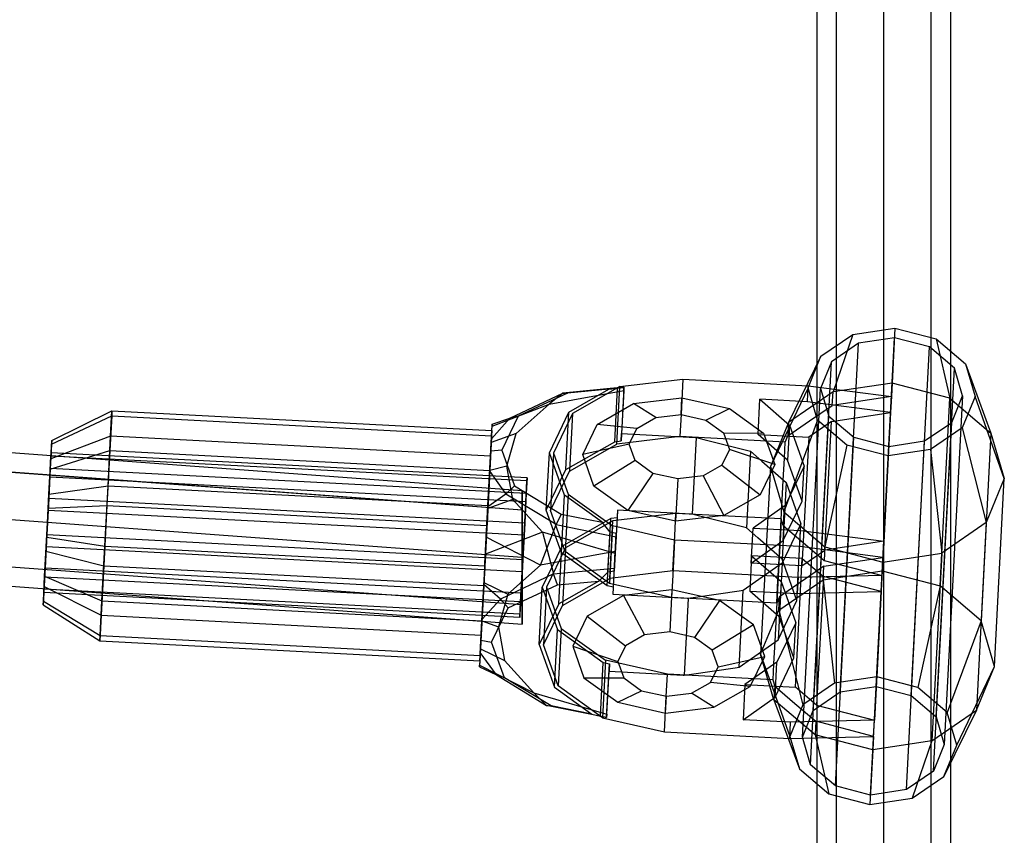
# Model space of a CAD drawing. Extents: x -3050 to 3050, y -2050 to 2050.
# Drawn here: x -408 to -291, y -382 to -284 of the extents above; entities that cross this region are included whole.
import ezdxf

# ---------------------------------------------------------------- set-up
doc = ezdxf.new("R2010")
doc.units = 0

msp = doc.modelspace()

# ---------------------------------------------------------------- linework, layer by layer
at = {"color": 3}
for p, q in [((-305, -187.484943, 599.68226), (-305, -431.260096, 887.645956)), ((-310.656854, -189.27332, 598.168312), (-310.656854, -433.048474, 886.132008)), ((-299.343146, -189.27332, 598.168312), (-299.343146, -433.048474, 886.132008)), ((-313, -193.590846, 594.513318), (-313, -437.365999, 882.477014)), ((-297, -193.590846, 594.513318), (-297, -437.365999, 882.477014)), ((-310.656854, -197.908371, 590.858325), (-310.656854, -441.683524, 878.822021)), ((-299.343146, -197.908371, 590.858325), (-299.343146, -441.683524, 878.822021)), ((-305, -199.696748, 589.344377), (-305, -443.471902, 877.308073)), ((-623.620518, -320.073323, 774.062669), (-348.230266, -340.445169, 778.359552)), ((-308.689661, -321.789174, 760.028143), (-303.6428, -321.025955, 760.889315)), ((-303.6428, -321.025955, 760.889315), (-303.987047, -327.594577, 774.951132)), ((-303.6428, -321.025955, 760.889315), (-298.703365, -322.312534, 760.028143)), ((-623.645074, -322.416468, 768.404743), (-348.230266, -342.785568, 772.70201)), ((-348.230266, -342.791063, 784.017095), (-623.595962, -322.416468, 779.720595)), ((-312.491644, -324.397686, 757.675377), (-308.689661, -321.789174, 760.028143)), ((-308.689661, -321.789174, 760.028143), (-311.052652, -328.663084, 773.745491)), ((-303.702938, -322.173447, 759.925133), (-307.992769, -322.822183, 759.193137)), ((-305.889597, -363.897382, 809.718022), (-303.702938, -322.173447, 759.925133)), ((-299.504418, -323.267039, 759.193137), (-303.702938, -322.173447, 759.925133)), ((-298.703365, -322.312534, 760.028143), (-295.194873, -325.304171, 757.675377)), ((-298.703365, -322.312534, 760.028143), (-297.071838, -329.395787, 773.745491)), ((-307.992769, -322.822183, 759.193137), (-311.224455, -325.039418, 757.193286)), ((-310.179428, -364.546118, 808.986026), (-307.992769, -322.822183, 759.193137)), ((-301.691077, -364.990974, 808.986026), (-299.504418, -323.267039, 759.193137)), ((-296.5222, -325.809931, 757.193286), (-299.504418, -323.267039, 759.193137)), ((-312.491644, -324.397686, 757.675377), (-316.375429, -332.315, 770.451619)), ((-314.030012, -328.152542, 754.461439), (-312.491644, -324.397686, 757.675377)), ((-313.411114, -366.763353, 806.986175), (-311.224455, -325.039418, 757.193286)), ((-311.224455, -325.039418, 757.193286), (-312.532068, -328.231046, 754.461439)), ((-298.708859, -367.533866, 806.986175), (-296.5222, -325.809931, 757.193286)), ((-295.555366, -329.120757, 754.461439), (-296.5222, -325.809931, 757.193286)), ((-295.194873, -325.304171, 757.675377), (-294.057422, -329.199261, 754.461439)), ((-295.194873, -325.304171, 757.675377), (-292.159949, -333.584079, 770.451619)), ((-336.554123, -328.023419, 779.048488), (-328.996796, -327.125951, 777.509031)), ((-328.996796, -327.125951, 777.509031), (-329.2173, -331.333421, 773.973699)), ((-328.996796, -327.125951, 777.509031), (-314.017353, -327.91099, 777.509031)), ((-623.655245, -328.073323, 766.061154), (-348.230266, -348.441285, 770.358579)), ((-623.585791, -328.073323, 782.064185), (-348.230266, -348.449056, 786.360526)), ((-345.015293, -330.121935, 774.295092), (-336.077905, -328.490304, 776.054804)), ((-336.057852, -328.107656, 777.783186), (-343.354818, -328.803277, 779.066183)), ((-337.845469, -328.33565, 779.500624), (-342.794767, -328.79777, 780.359298)), ((-342.64569, -331.077248, 783.062853), (-337.845469, -328.33565, 779.500624)), ((-336.554123, -328.023419, 779.048488), (-342.221681, -331.260387, 783.254364)), ((-337.845469, -328.33565, 779.500624), (-336.814014, -328.205606, 778.319153)), ((-337.150039, -334.617333, 772.931692), (-336.814014, -328.205606, 778.319153)), ((-336.914948, -334.90837, 773.263399), (-336.554123, -328.023419, 779.048488)), ((-336.814014, -328.205606, 778.319153), (-336.058709, -328.124013, 778.158356)), ((-336.058709, -328.124013, 778.158356), (-336.394306, -334.527586, 772.777747)), ((-336.077905, -328.490304, 776.054804), (-336.348028, -333.64455, 771.723942)), ((-336.077905, -328.490304, 776.054804), (-336.057852, -328.107656, 777.783186)), ((-336.057852, -328.107656, 777.783186), (-336.058709, -328.124013, 778.158356)), ((-314.030012, -328.152542, 754.461439), (-318.529144, -337.571799, 765.952105)), ((-314.718727, -369.954981, 804.254327), (-312.532068, -328.231046, 754.461439)), ((-314.118276, -329.83671, 779.807164), (-314.017353, -327.91099, 777.509031)), ((-312.892561, -332.047632, 751.247501), (-314.030012, -328.152542, 754.461439)), ((-314.017353, -327.91099, 777.509031), (-304.07115, -329.199344, 776.866243)), ((-312.532068, -328.231046, 754.461439), (-311.565234, -331.541872, 751.729591)), ((-303.987047, -327.594577, 774.951132), (-311.052652, -328.663084, 773.745491)), ((-303.987047, -327.594577, 774.951132), (-304.07115, -329.199344, 776.866243)), ((-297.071838, -329.395787, 773.745491), (-303.987047, -327.594577, 774.951132)), ((-349.696872, -331.802783, 783.03152), (-343.354818, -328.803277, 779.066183)), ((-342.794767, -328.79777, 780.359298), (-348.714403, -331.556017, 784.01116)), ((-343.354818, -328.803277, 779.066183), (-345.015293, -330.121935, 774.295092)), ((-343.354818, -328.803277, 779.066183), (-342.794767, -328.79777, 780.359298)), ((-334.90849, -330.060683, 781.370437), (-329.114539, -329.372624, 780.190186)), ((-329.219381, -331.373122, 785.689006), (-329.114539, -329.372624, 780.190186)), ((-329.114539, -329.372624, 780.190186), (-323.42425, -330.662546, 781.370437)), ((-320.020986, -333.746389, 776.271832), (-319.800482, -329.538918, 779.807164)), ((-319.800482, -329.538918, 779.807164), (-316.276525, -332.620115, 783.254364)), ((-314.118276, -329.83671, 779.807164), (-319.800482, -329.538918, 779.807164)), ((-311.052652, -328.663084, 773.745491), (-316.375429, -332.315, 770.451619)), ((-311.136754, -330.26785, 775.660602), (-311.052652, -328.663084, 773.745491)), ((-304.07115, -329.199344, 776.866243), (-311.136754, -330.26785, 775.660602)), ((-304.07115, -329.199344, 776.866243), (-304.172072, -331.125064, 779.164376)), ((-298.24927, -351.862521, 800.557046), (-297.071838, -329.395787, 773.745491)), ((-295.555366, -329.120757, 754.461439), (-297.742025, -370.844692, 804.254327)), ((-297.071838, -329.395787, 773.745491), (-292.159949, -333.584079, 770.451619)), ((-296.862979, -332.312385, 751.729591), (-295.555366, -329.120757, 754.461439)), ((-294.057422, -329.199261, 754.461439), (-295.59579, -332.954117, 751.247501)), ((-290.567517, -339.037205, 765.952105), (-294.057422, -329.199261, 754.461439)), ((-351.823194, -332.764813, 777.865054), (-345.015293, -330.121935, 774.295092)), ((-348.932899, -333.6168, 771.19453), (-345.015293, -330.121935, 774.295092)), ((-339.253618, -332.542358, 784.594942), (-334.90849, -330.060683, 781.370437)), ((-332.242312, -331.732109, 786.304789), (-334.90849, -330.060683, 781.370437)), ((-326.250535, -332.046125, 786.304789), (-323.42425, -330.662546, 781.370437)), ((-323.42425, -330.662546, 781.370437), (-319.362331, -333.584817, 784.594942)), ((-304.172072, -331.125064, 779.164376), (-314.118276, -329.83671, 779.807164)), ((-313.862728, -332.13812, 773.973699), (-311.136754, -330.26785, 775.660602)), ((-404.508203, -334.920225, 775.937682), (-397.321077, -331.532958, 774.569601)), ((-404.484591, -334.469692, 781.094365), (-397.288021, -330.902212, 781.788958)), ((-397.321077, -331.532958, 774.569601), (-397.538621, -335.683931, 768.633261)), ((-397.44831, -333.960701, 788.35691), (-397.288021, -330.902212, 781.788958)), ((-397.288021, -330.902212, 781.788958), (-397.321077, -331.532958, 774.569601)), ((-397.321077, -331.532958, 774.569601), (-351.883433, -333.914244, 774.569601)), ((-397.288021, -330.902212, 781.788958), (-351.850377, -333.283498, 781.788958)), ((-349.696872, -331.802783, 783.03152), (-351.901813, -334.264939, 786.099308)), ((-351.810988, -332.531903, 781.518973), (-349.696872, -331.802783, 783.03152)), ((-348.714403, -331.556017, 784.01116), (-350.675988, -335.644838, 788.999697)), ((-348.714403, -331.556017, 784.01116), (-349.696872, -331.802783, 783.03152)), ((-344.980168, -335.943344, 788.999697), (-342.64569, -331.077248, 783.062853)), ((-342.221681, -331.260387, 783.254364), (-344.480853, -335.969512, 788.999697)), ((-343.006515, -337.962199, 777.277764), (-342.64569, -331.077248, 783.062853)), ((-342.221681, -331.260387, 783.254364), (-342.582506, -338.145338, 777.469275)), ((-334.509335, -333.026896, 787.987139), (-332.242312, -331.732109, 786.304789)), ((-332.242312, -331.732109, 786.304789), (-329.219381, -331.373122, 785.689006)), ((-329.2173, -331.333421, 773.973699), (-329.357621, -334.010902, 771.723942)), ((-329.219381, -331.373122, 785.689006), (-326.250535, -332.046125, 786.304789)), ((-326.250535, -332.046125, 786.304789), (-324.131273, -333.570787, 787.987139)), ((-312.892561, -332.047632, 751.247501), (-316.936712, -343.024924, 761.452592)), ((-313.751893, -373.265807, 801.52248), (-311.565234, -331.541872, 751.729591)), ((-309.384069, -335.039269, 748.894735), (-312.892561, -332.047632, 751.247501)), ((-311.565234, -331.541872, 751.729591), (-308.583016, -334.084764, 749.72974)), ((-311.237677, -332.19357, 777.958735), (-304.172072, -331.125064, 779.164376)), ((-304.172072, -331.125064, 779.164376), (-304.979454, -346.530825, 797.549443)), ((-351.901813, -334.264939, 786.099308), (-351.810988, -332.531903, 781.518973)), ((-351.882139, -333.889542, 774.852329), (-351.823194, -332.764813, 777.865054)), ((-351.810988, -332.531903, 781.518973), (-351.823194, -332.764813, 777.865054)), ((-340.98565, -336.152688, 788.999697), (-339.253618, -332.542358, 784.594942)), ((-334.509335, -333.026896, 787.987139), (-339.253618, -332.542358, 784.594942)), ((-335.413004, -334.910546, 790.285272), (-334.509335, -333.026896, 787.987139)), ((-316.375429, -332.315, 770.451619), (-318.529144, -337.571799, 765.952105)), ((-316.276525, -332.620115, 783.254364), (-316.497029, -336.827585, 779.719032)), ((-316.459531, -333.919767, 772.36673), (-313.862728, -332.13812, 773.973699)), ((-316.375429, -332.315, 770.451619), (-316.459531, -333.919767, 772.36673)), ((-316.276525, -332.620115, 783.254364), (-314.521967, -337.53959, 788.999697)), ((-311.237677, -332.19357, 777.958735), (-313.963651, -334.06384, 776.271832)), ((-312.045058, -347.599331, 796.343802), (-311.237677, -332.19357, 777.958735)), ((-300.094665, -334.52962, 749.72974), (-296.862979, -332.312385, 751.729591)), ((-295.59579, -332.954117, 751.247501), (-299.397773, -335.562629, 748.894735)), ((-299.049638, -374.03632, 801.52248), (-296.862979, -332.312385, 751.729591)), ((-295.59579, -332.954117, 751.247501), (-292.721233, -344.294004, 761.452592)), ((-623.645074, -333.730177, 768.404743), (-348.230266, -354.099277, 772.70201)), ((-623.595962, -333.730177, 779.720595), (-348.230266, -354.104771, 784.017095)), ((-397.44831, -333.960701, 788.35691), (-404.599083, -336.654327, 785.785759)), ((-397.758994, -339.888905, 792.51358), (-397.44831, -333.960701, 788.35691)), ((-352.010666, -336.341987, 788.35691), (-397.44831, -333.960701, 788.35691)), ((-351.892524, -334.087699, 774.321541), (-352.100977, -338.065217, 768.633261)), ((-352.010666, -336.341987, 788.35691), (-351.850377, -333.283498, 781.788958)), ((-351.979692, -335.750957, 788.853523), (-351.901813, -334.264939, 786.099308)), ((-348.932899, -333.6168, 771.19453), (-351.924764, -334.70288, 772.673703)), ((-351.924764, -334.70288, 772.673703), (-351.892524, -334.087699, 774.321541)), ((-351.882139, -333.889542, 774.852329), (-351.892524, -334.087699, 774.321541)), ((-351.883433, -333.914244, 774.569601), (-351.892524, -334.087699, 774.321541)), ((-351.882139, -333.889542, 774.852329), (-351.883433, -333.914244, 774.569601)), ((-351.850377, -333.283498, 781.788958), (-351.882139, -333.889542, 774.852329)), ((-350.070077, -337.527983, 767.867216), (-348.932899, -333.6168, 771.19453)), ((-329.357621, -334.010902, 771.723942), (-336.914948, -334.90837, 773.263399)), ((-336.394306, -334.527586, 772.777747), (-336.348028, -333.64455, 771.723942)), ((-336.348028, -333.64455, 771.723942), (-331.221089, -333.913242, 771.723942)), ((-331.221089, -333.913242, 771.723942), (-327.494153, -334.108562, 771.723942)), ((-316.767205, -334.670738, 771.723942), (-329.357621, -334.010902, 771.723942)), ((-327.841462, -343.295509, 764.010491), (-327.360362, -334.115574, 771.723942)), ((-327.494153, -334.108562, 771.723942), (-327.360362, -334.115574, 771.723942)), ((-327.360362, -334.115574, 771.723942), (-326.499778, -334.333976, 771.93019)), ((-326.499778, -334.333976, 771.93019), (-321.390326, -335.630668, 773.154725)), ((-324.131273, -333.570787, 787.987139), (-319.362331, -333.584817, 784.594942)), ((-324.131273, -333.570787, 787.987139), (-323.429449, -335.538578, 790.285272)), ((-316.497029, -336.827585, 779.719032), (-320.020986, -333.746389, 776.271832)), ((-320.020986, -333.746389, 776.271832), (-313.963651, -334.06384, 776.271832)), ((-319.362331, -333.584817, 784.594942), (-318.01717, -337.356415, 788.999697)), ((-316.767205, -334.670738, 771.723942), (-316.459531, -333.919767, 772.36673)), ((-313.963651, -334.06384, 776.271832), (-314.771032, -349.469601, 794.656899)), ((-310.769675, -375.808699, 799.522629), (-308.583016, -334.084764, 749.72974)), ((-308.583016, -334.084764, 749.72974), (-304.384496, -335.178356, 748.997744)), ((-292.159949, -333.584079, 770.451619), (-293.337381, -356.050814, 797.263174)), ((-292.159949, -333.584079, 770.451619), (-290.567517, -339.037205, 765.952105)), ((-404.508203, -334.920225, 775.937682), (-404.663591, -337.885206, 771.697439)), ((-404.599083, -336.654327, 785.785759), (-404.484591, -334.469692, 781.094365)), ((-404.484591, -334.469692, 781.094365), (-404.508203, -334.920225, 775.937682)), ((-352.100977, -338.065217, 768.633261), (-351.924764, -334.70288, 772.673703)), ((-343.006515, -337.962199, 777.277764), (-337.150039, -334.617333, 772.931692)), ((-342.582506, -338.145338, 777.469275), (-336.914948, -334.90837, 773.263399)), ((-335.413004, -334.910546, 790.285272), (-340.98565, -336.152688, 788.999697)), ((-337.150039, -334.617333, 772.931692), (-336.394306, -334.527586, 772.777747)), ((-334.711181, -336.878336, 792.583406), (-335.413004, -334.910546, 790.285272)), ((-323.429449, -335.538578, 790.285272), (-324.333118, -337.422227, 792.583406)), ((-318.01717, -337.356415, 788.999697), (-323.429449, -335.538578, 790.285272)), ((-316.868127, -336.596458, 774.022075), (-316.767205, -334.670738, 771.723942)), ((-309.384069, -335.039269, 748.894735), (-312.024823, -347.213217, 758.15872)), ((-304.444634, -336.325848, 748.033563), (-309.384069, -335.039269, 748.894735)), ((-306.571155, -376.902291, 798.790633), (-304.384496, -335.178356, 748.997744)), ((-299.397773, -335.562629, 748.894735), (-304.444634, -336.325848, 748.033563)), ((-304.384496, -335.178356, 748.997744), (-300.094665, -334.52962, 749.72974)), ((-302.281324, -376.253555, 799.522629), (-300.094665, -334.52962, 749.72974)), ((-299.397773, -335.562629, 748.894735), (-298.04401, -347.94592, 758.15872)), ((-623.620518, -336.073323, 774.062669), (-348.230266, -356.445169, 778.359552)), ((-404.821, -340.888759, 788.754809), (-404.599083, -336.654327, 785.785759)), ((-404.714052, -338.848067, 772.846505), (-404.581972, -336.327833, 776.450712)), ((-404.663591, -337.885206, 771.697439), (-397.538621, -335.683931, 768.633261)), ((-404.561903, -335.944879, 780.833893), (-404.659221, -337.801819, 784.821578)), ((-404.581972, -336.327833, 776.450712), (-404.561903, -335.944879, 780.833893)), ((-347.660089, -339.310982, 776.450712), (-404.581972, -336.327833, 776.450712)), ((-347.640019, -338.928029, 780.833893), (-404.561903, -335.944879, 780.833893)), ((-397.538621, -335.683931, 768.633261), (-397.882361, -342.242882, 765.570574)), ((-397.538621, -335.683931, 768.633261), (-352.100977, -338.065217, 768.633261)), ((-352.32135, -342.270191, 792.51358), (-352.010666, -336.341987, 788.35691)), ((-352.108123, -338.201568, 790.797237), (-351.979692, -335.750957, 788.853523)), ((-350.675988, -335.644838, 788.999697), (-351.979692, -335.750957, 788.853523)), ((-350.675988, -335.644838, 788.999697), (-349.152547, -339.916303, 793.988234)), ((-345.340993, -342.828295, 783.214609), (-344.980168, -335.943344, 788.999697)), ((-343.167124, -341.026802, 794.936542), (-344.980168, -335.943344, 788.999697)), ((-344.480853, -335.969512, 788.999697), (-344.841678, -342.854463, 783.214609)), ((-344.480853, -335.969512, 788.999697), (-342.726295, -340.888987, 794.74503)), ((-339.640488, -339.924285, 793.404453), (-340.98565, -336.152688, 788.999697)), ((-320.936876, -335.745746, 773.263399), (-321.417976, -344.925681, 765.549948)), ((-321.390326, -335.630668, 773.154725), (-320.936876, -335.745746, 773.263399)), ((-320.936876, -335.745746, 773.263399), (-319.573981, -336.937402, 774.596609)), ((-317.006637, -339.239389, 777.176121), (-316.868127, -336.596458, 774.022075)), ((-304.444634, -336.325848, 748.033563), (-305.109614, -349.014426, 756.953079)), ((-404.663591, -337.885206, 771.697439), (-404.90912, -342.570171, 769.509805)), ((-404.659221, -337.801819, 784.821578), (-404.84785, -341.401086, 787.34527)), ((-404.659221, -337.801819, 784.821578), (-347.737337, -340.784969, 784.821578)), ((-350.070077, -337.527983, 767.867216), (-352.100977, -338.065217, 768.633261)), ((-349.347959, -341.536607, 764.539903), (-350.070077, -337.527983, 767.867216)), ((-334.711181, -336.878336, 792.583406), (-339.640488, -339.924285, 793.404453)), ((-332.591918, -338.402999, 794.265756), (-334.711181, -336.878336, 792.583406)), ((-324.333118, -337.422227, 792.583406), (-326.600141, -338.717015, 794.265756)), ((-324.333118, -337.422227, 792.583406), (-319.749202, -340.966744, 793.404453)), ((-318.01717, -337.356415, 788.999697), (-319.749202, -340.966744, 793.404453)), ((-318.529144, -337.571799, 765.952105), (-319.706576, -360.038533, 792.763661)), ((-319.573981, -336.937402, 774.596609), (-316.63735, -339.505066, 777.469275)), ((-318.529144, -337.571799, 765.952105), (-316.936712, -343.024924, 761.452592)), ((-314.521967, -337.53959, 788.999697), (-316.781138, -342.248715, 794.74503)), ((-314.742471, -341.747061, 785.464365), (-316.497029, -336.827585, 779.719032)), ((-314.742471, -341.747061, 785.464365), (-314.521967, -337.53959, 788.999697)), ((-404.922752, -342.830287, 770.987017), (-404.714052, -338.848067, 772.846505)), ((-347.792169, -341.831216, 772.846505), (-404.714052, -338.848067, 772.846505)), ((-352.100977, -338.065217, 768.633261), (-352.430353, -344.350092, 765.698554)), ((-352.339824, -342.622687, 766.019076), (-352.100977, -338.065217, 768.633261)), ((-352.328425, -342.405196, 793.301654), (-352.108123, -338.201568, 790.797237)), ((-352.108123, -338.201568, 790.797237), (-350.172626, -340.880715, 793.865025)), ((-347.640019, -338.928029, 780.833893), (-347.737337, -340.784969, 784.821578)), ((-347.660089, -339.310982, 776.450712), (-347.640019, -338.928029, 780.833893)), ((-345.340993, -342.828295, 783.214609), (-343.006515, -337.962199, 777.277764)), ((-344.841678, -342.854463, 783.214609), (-342.582506, -338.145338, 777.469275)), ((-332.591918, -338.402999, 794.265756), (-335.578569, -342.846556, 796.628958)), ((-329.623072, -339.076002, 794.881539), (-332.591918, -338.402999, 794.265756)), ((-329.623072, -339.076002, 794.881539), (-329.88828, -344.136478, 797.809208)), ((-326.600141, -338.717015, 794.265756), (-329.623072, -339.076002, 794.881539)), ((-326.600141, -338.717015, 794.265756), (-324.09433, -343.448419, 796.628958)), ((-290.567517, -339.037205, 765.952105), (-292.721233, -344.294004, 761.452592)), ((-291.744949, -361.50394, 792.763661), (-290.567517, -339.037205, 765.952105)), ((-404.821, -340.888759, 788.754809), (-397.758994, -339.888905, 792.51358)), ((-398.136826, -347.098368, 793.145192), (-397.758994, -339.888905, 792.51358)), ((-397.758994, -339.888905, 792.51358), (-352.32135, -342.270191, 792.51358)), ((-350.172626, -340.880715, 793.865025), (-349.152547, -339.916303, 793.988234)), ((-349.152547, -339.916303, 793.988234), (-343.553654, -343.27821, 797.640097)), ((-347.792169, -341.831216, 772.846505), (-347.660089, -339.310982, 776.450712)), ((-335.578569, -342.846556, 796.628958), (-339.640488, -339.924285, 793.404453)), ((-317.536999, -349.359287, 789.253096), (-317.006637, -339.239389, 777.176121)), ((-316.63735, -339.505066, 777.469275), (-317.11845, -348.685002, 769.755824)), ((-316.63735, -339.505066, 777.469275), (-314.882792, -344.424542, 783.214609)), ((-405.09088, -346.038375, 789.205961), (-404.821, -340.888759, 788.754809)), ((-404.84785, -341.401086, 787.34527), (-405.077248, -345.77826, 787.728749)), ((-347.925967, -344.384236, 787.34527), (-404.84785, -341.401086, 787.34527)), ((-350.172626, -340.880715, 793.865025), (-352.328425, -342.405196, 793.301654)), ((-344.178848, -344.526715, 797.830363), (-350.172626, -340.880715, 793.865025)), ((-348.230266, -340.445169, 778.359552), (-348.230266, -342.785568, 772.70201)), ((-348.230266, -342.791063, 784.017095), (-348.230266, -340.445169, 778.359552)), ((-347.737337, -340.784969, 784.821578), (-347.925967, -344.384236, 787.34527)), ((-343.527949, -347.911753, 789.151453), (-343.167124, -341.026802, 794.936542)), ((-338.679774, -344.25514, 798.49877), (-343.167124, -341.026802, 794.936542)), ((-342.726295, -340.888987, 794.74503), (-343.08712, -347.773939, 788.959942)), ((-342.726295, -340.888987, 794.74503), (-337.42814, -344.700644, 798.950906)), ((-319.749202, -340.966744, 793.404453), (-324.09433, -343.448419, 796.628958)), ((-404.90912, -342.570171, 769.509805), (-405.179, -347.719788, 769.960957)), ((-404.90912, -342.570171, 769.509805), (-397.882361, -342.242882, 765.570574)), ((-397.882361, -342.242882, 765.570574), (-398.260193, -349.452345, 766.202186)), ((-397.882361, -342.242882, 765.570574), (-352.444717, -344.624168, 765.570574)), ((-352.684385, -349.197314, 793.120456), (-352.32135, -342.270191, 792.51358)), ((-352.518871, -346.039117, 793.706464), (-352.328425, -342.405196, 793.301654)), ((-352.430353, -344.350092, 765.698554), (-352.339824, -342.622687, 766.019076)), ((-349.347959, -341.536607, 764.539903), (-352.339824, -342.622687, 766.019076)), ((-345.817126, -345.421828, 761.43934), (-349.347959, -341.536607, 764.539903)), ((-348.000868, -345.813436, 770.987017), (-347.792169, -341.831216, 772.846505)), ((-316.781138, -342.248715, 794.74503), (-320.607863, -344.944679, 798.19223)), ((-317.001643, -346.456186, 791.209699), (-314.742471, -341.747061, 785.464365)), ((-317.001643, -346.456186, 791.209699), (-316.781138, -342.248715, 794.74503)), ((-405.15215, -347.20746, 771.370496), (-404.922752, -342.830287, 770.987017)), ((-348.000868, -345.813436, 770.987017), (-404.922752, -342.830287, 770.987017)), ((-348.230266, -342.785568, 772.70201), (-348.230266, -348.441285, 770.358579)), ((-348.230266, -348.449056, 786.360526), (-348.230266, -342.791063, 784.017095)), ((-343.527949, -347.911753, 789.151453), (-345.340993, -342.828295, 783.214609)), ((-343.08712, -347.773939, 788.959942), (-344.841678, -342.854463, 783.214609)), ((-343.553654, -343.27821, 797.640097), (-344.178848, -344.526715, 797.830363)), ((-343.553654, -343.27821, 797.640097), (-338.679774, -344.25514, 798.49877)), ((-337.631139, -343.797268, 765.218241), (-343.487615, -347.142135, 769.564313)), ((-337.96766, -350.218469, 759.822819), (-337.631139, -343.797268, 765.218241)), ((-336.875406, -343.707521, 765.064295), (-337.631139, -343.797268, 765.218241)), ((-329.838721, -343.190837, 764.010491), (-337.396048, -344.088306, 765.549948)), ((-336.875406, -343.707521, 765.064295), (-337.211003, -350.111093, 759.683686)), ((-336.829128, -342.824486, 764.010491), (-337.099251, -347.978733, 759.679629)), ((-336.829128, -342.824486, 764.010491), (-336.875406, -343.707521, 765.064295)), ((-331.702189, -343.093177, 764.010491), (-336.829128, -342.824486, 764.010491)), ((-329.88828, -344.136478, 797.809208), (-335.578569, -342.846556, 796.628958)), ((-327.975253, -343.288498, 764.010491), (-331.702189, -343.093177, 764.010491)), ((-329.979042, -345.868318, 761.760734), (-329.838721, -343.190837, 764.010491)), ((-324.09433, -343.448419, 796.628958), (-329.88828, -344.136478, 797.809208)), ((-317.248305, -343.850673, 764.010491), (-329.838721, -343.190837, 764.010491)), ((-327.841462, -343.295509, 764.010491), (-327.975253, -343.288498, 764.010491)), ((-326.980878, -343.513911, 764.216739), (-327.841462, -343.295509, 764.010491)), ((-321.871426, -344.810603, 765.441274), (-326.980878, -343.513911, 764.216739)), ((-316.936712, -343.024924, 761.452592), (-317.020814, -344.629691, 763.367703)), ((-316.936712, -343.024924, 761.452592), (-312.024823, -347.213217, 758.15872)), ((-352.459514, -344.906508, 765.59531), (-352.822549, -351.833631, 766.202186)), ((-352.625028, -348.064705, 765.009302), (-352.459514, -344.906508, 765.59531)), ((-352.430353, -344.350092, 765.698554), (-352.459514, -344.906508, 765.59531)), ((-352.444717, -344.624168, 765.570574), (-352.459514, -344.906508, 765.59531)), ((-352.430353, -344.350092, 765.698554), (-352.444717, -344.624168, 765.570574)), ((-347.925967, -344.384236, 787.34527), (-348.155365, -348.76141, 787.728749)), ((-346.02452, -349.379136, 797.276426), (-344.178848, -344.526715, 797.830363)), ((-344.178848, -344.526715, 797.830363), (-336.994568, -345.981266, 799.113359)), ((-337.396048, -344.088306, 765.549948), (-343.063606, -347.325274, 769.755824)), ((-337.716668, -345.429264, 798.892947), (-338.679774, -344.25514, 798.49877)), ((-337.42814, -344.700644, 798.950906), (-337.788965, -351.585595, 793.165818)), ((-337.756873, -350.973257, 759.76486), (-337.396048, -344.088306, 765.549948)), ((-330.006023, -346.383151, 800.490364), (-337.42814, -344.700644, 798.950906)), ((-321.417976, -344.925681, 765.549948), (-321.871426, -344.810603, 765.441274)), ((-320.055081, -346.117338, 766.883157), (-321.417976, -344.925681, 765.549948)), ((-320.828368, -349.152149, 794.656899), (-320.607863, -344.944679, 798.19223)), ((-320.607863, -344.944679, 798.19223), (-314.925658, -345.242471, 798.19223)), ((-317.248305, -343.850673, 764.010491), (-317.349227, -345.776393, 766.308624)), ((-317.020814, -344.629691, 763.367703), (-317.248305, -343.850673, 764.010491)), ((-314.882792, -344.424542, 783.214609), (-317.141963, -349.133667, 788.959942)), ((-317.020814, -344.629691, 763.367703), (-314.62447, -346.673018, 761.760734)), ((-315.363892, -353.604477, 775.501157), (-314.882792, -344.424542, 783.214609)), ((-292.721233, -344.294004, 761.452592), (-298.04401, -347.94592, 758.15872)), ((-292.721233, -344.294004, 761.452592), (-293.898664, -366.760738, 788.264148)), ((-405.336409, -350.72334, 787.018327), (-405.09088, -346.038375, 789.205961)), ((-405.077248, -345.77826, 787.728749), (-405.285948, -349.76048, 785.869261)), ((-405.09088, -346.038375, 789.205961), (-398.136826, -347.098368, 793.145192)), ((-348.155365, -348.76141, 787.728749), (-405.077248, -345.77826, 787.728749)), ((-352.518871, -346.039117, 793.706464), (-352.684385, -349.197314, 793.120456)), ((-345.817126, -345.421828, 761.43934), (-352.625028, -348.064705, 765.009302)), ((-346.02452, -349.379136, 797.276426), (-352.518871, -346.039117, 793.706464)), ((-348.230266, -350.19061, 771.370496), (-348.000868, -345.813436, 770.987017)), ((-337.099251, -347.978733, 759.679629), (-345.817126, -345.421828, 761.43934)), ((-345.817126, -345.421828, 761.43934), (-344.488781, -350.440592, 760.885403)), ((-338.053189, -351.850465, 793.497525), (-337.716668, -345.429264, 798.892947)), ((-336.97538, -345.615143, 799.03208), (-337.716668, -345.429264, 798.892947)), ((-337.310977, -352.018716, 793.651471), (-336.97538, -345.615143, 799.03208)), ((-336.994568, -345.981266, 799.113359), (-337.087133, -347.747504, 799.036137)), ((-336.97538, -345.615143, 799.03208), (-336.994568, -345.981266, 799.113359)), ((-330.199546, -350.075789, 758.225402), (-329.979042, -345.868318, 761.760734)), ((-317.11845, -348.685002, 769.755824), (-320.055081, -346.117338, 766.883157)), ((-317.349227, -345.776393, 766.308624), (-317.487737, -348.419325, 769.46267)), ((-315.02658, -347.168191, 800.490364), (-314.925658, -345.242471, 798.19223)), ((-314.925658, -345.242471, 798.19223), (-304.979454, -346.530825, 797.549443)), ((-405.340779, -350.806728, 773.894188), (-405.15215, -347.20746, 771.370496)), ((-348.230266, -350.19061, 771.370496), (-405.15215, -347.20746, 771.370496)), ((-398.480566, -353.657319, 790.082505), (-398.136826, -347.098368, 793.145192)), ((-398.136826, -347.098368, 793.145192), (-352.699182, -349.479654, 793.145192)), ((-343.487615, -347.142135, 769.564313), (-345.822093, -352.00823, 775.501157)), ((-343.063606, -347.325274, 769.755824), (-345.322778, -352.034398, 775.501157)), ((-343.84844, -354.027086, 763.779224), (-343.487615, -347.142135, 769.564313)), ((-343.063606, -347.325274, 769.755824), (-343.424431, -354.210225, 763.970736)), ((-330.006023, -346.383151, 800.490364), (-330.226528, -350.590622, 796.955032)), ((-315.02658, -347.168191, 800.490364), (-330.006023, -346.383151, 800.490364)), ((-320.828368, -349.152149, 794.656899), (-317.001643, -346.456186, 791.209699)), ((-305.080377, -348.456545, 799.847576), (-315.02658, -347.168191, 800.490364)), ((-314.62447, -346.673018, 761.760734), (-312.108925, -348.817984, 760.073831)), ((-312.024823, -347.213217, 758.15872), (-312.108925, -348.817984, 760.073831)), ((-304.979454, -346.530825, 797.549443), (-312.045058, -347.599331, 796.343802)), ((-312.024823, -347.213217, 758.15872), (-305.109614, -349.014426, 756.953079)), ((-304.979454, -346.530825, 797.549443), (-305.080377, -348.456545, 799.847576)), ((-405.179, -347.719788, 769.960957), (-405.400917, -351.954219, 772.930007)), ((-405.179, -347.719788, 769.960957), (-398.260193, -349.452345, 766.202186)), ((-352.625028, -348.064705, 765.009302), (-352.815473, -351.698626, 765.414112)), ((-348.230266, -348.441285, 770.358579), (-348.230266, -354.099277, 772.70201)), ((-348.230266, -354.104771, 784.017095), (-348.230266, -348.449056, 786.360526)), ((-337.087133, -347.747504, 799.036137), (-346.02452, -349.379136, 797.276426)), ((-338.053189, -351.850465, 793.497525), (-343.527949, -347.911753, 789.151453)), ((-337.788965, -351.585595, 793.165818), (-343.08712, -347.773939, 788.959942)), ((-337.357255, -352.901751, 794.705275), (-337.087133, -347.747504, 799.036137)), ((-337.191815, -349.74497, 759.602407), (-337.099251, -347.978733, 759.679629)), ((-320.782728, -348.281286, 764.058867), (-321.003232, -352.488756, 760.523536)), ((-314.725392, -348.598738, 764.058867), (-320.782728, -348.281286, 764.058867)), ((-320.782728, -348.281286, 764.058867), (-317.258771, -351.362483, 767.506067)), ((-317.487737, -348.419325, 769.46267), (-318.018099, -358.539222, 781.539645)), ((-314.771032, -349.469601, 794.656899), (-312.045058, -347.599331, 796.343802)), ((-312.145981, -349.525051, 798.641935), (-305.080377, -348.456545, 799.847576)), ((-305.080377, -348.456545, 799.847576), (-305.164479, -350.061312, 801.762687)), ((-305.109614, -349.014426, 756.953079), (-298.04401, -347.94592, 758.15872)), ((-298.04401, -347.94592, 758.15872), (-299.221441, -370.412654, 784.970275)), ((-398.260193, -349.452345, 766.202186), (-398.570877, -355.38055, 770.358856)), ((-398.260193, -349.452345, 766.202186), (-352.822549, -351.833631, 766.202186)), ((-352.713546, -349.75373, 793.017212), (-352.684385, -349.197314, 793.120456)), ((-352.713546, -349.75373, 793.017212), (-352.699182, -349.479654, 793.145192)), ((-352.699182, -349.479654, 793.145192), (-352.684385, -349.197314, 793.120456)), ((-346.02452, -349.379136, 797.276426), (-349.942126, -352.874001, 794.175863)), ((-348.155365, -348.76141, 787.728749), (-348.364064, -352.74363, 785.869261)), ((-314.771032, -349.469601, 794.656899), (-320.828368, -349.152149, 794.656899)), ((-317.141963, -349.133667, 788.959942), (-320.330901, -351.380303, 791.832609)), ((-317.675509, -352.002219, 792.407142), (-317.536999, -349.359287, 789.253096)), ((-317.141963, -349.133667, 788.959942), (-317.623063, -358.313602, 781.246491)), ((-315.363892, -353.604477, 775.501157), (-317.11845, -348.685002, 769.755824)), ((-315.532774, -364.004498, 782.443934), (-314.725392, -348.598738, 764.058867)), ((-312.145981, -349.525051, 798.641935), (-314.871955, -351.395321, 796.955032)), ((-314.725392, -348.598738, 764.058867), (-312.209848, -350.743704, 762.371964)), ((-312.230083, -351.129818, 800.557046), (-312.145981, -349.525051, 798.641935)), ((-312.108925, -348.817984, 760.073831), (-305.193716, -350.619193, 758.86819)), ((-305.193716, -350.619193, 758.86819), (-305.109614, -349.014426, 756.953079)), ((-405.491797, -353.688321, 782.778084), (-405.336409, -350.72334, 787.018327)), ((-405.438097, -352.663667, 777.881874), (-405.340779, -350.806728, 773.894188)), ((-405.285948, -349.76048, 785.869261), (-405.418028, -352.280714, 782.265054)), ((-348.418896, -353.789877, 773.894188), (-405.340779, -350.806728, 773.894188)), ((-405.336409, -350.72334, 787.018327), (-398.480566, -353.657319, 790.082505)), ((-348.364064, -352.74363, 785.869261), (-405.285948, -349.76048, 785.869261)), ((-353.042922, -356.038605, 790.082505), (-352.713546, -349.75373, 793.017212)), ((-352.713546, -349.75373, 793.017212), (-352.804075, -351.481135, 792.69669)), ((-344.488781, -350.440592, 760.885403), (-350.830836, -353.440098, 764.850741)), ((-348.418896, -353.789877, 773.894188), (-348.230266, -350.19061, 771.370496)), ((-344.488781, -350.440592, 760.885403), (-337.191815, -349.74497, 759.602407)), ((-343.997517, -351.747608, 761.075669), (-344.488781, -350.440592, 760.885403)), ((-337.96766, -350.218469, 759.822819), (-339.048219, -351.285488, 760.216996)), ((-337.211003, -350.111093, 759.683686), (-337.96766, -350.218469, 759.822819)), ((-330.199546, -350.075789, 758.225402), (-337.756873, -350.973257, 759.76486)), ((-337.211003, -350.111093, 759.683686), (-337.191815, -349.74497, 759.602407)), ((-330.226528, -350.590622, 796.955032), (-330.366848, -353.268103, 794.705275)), ((-315.220103, -350.860828, 758.225402), (-330.199546, -350.075789, 758.225402)), ((-315.220103, -350.860828, 758.225402), (-315.321026, -352.786548, 760.523536)), ((-305.193716, -350.619193, 758.86819), (-315.220103, -350.860828, 758.225402)), ((-312.209848, -350.743704, 762.371964), (-313.01723, -366.149464, 780.757031)), ((-312.230083, -351.129818, 800.557046), (-305.164479, -350.061312, 801.762687)), ((-305.294639, -352.544913, 761.166323), (-312.209848, -350.743704, 762.371964)), ((-305.164479, -350.061312, 801.762687), (-305.829459, -362.74989, 810.682204)), ((-305.294639, -352.544913, 761.166323), (-305.193716, -350.619193, 758.86819)), ((-305.164479, -350.061312, 801.762687), (-298.24927, -351.862521, 800.557046)), ((-405.400917, -351.954219, 772.930007), (-405.515409, -354.138854, 777.621401)), ((-405.400917, -351.954219, 772.930007), (-398.570877, -355.38055, 770.358856)), ((-352.822549, -351.833631, 766.202186), (-353.133233, -357.761836, 770.358856)), ((-352.804075, -351.481135, 792.69669), (-353.042922, -356.038605, 790.082505)), ((-352.815473, -351.698626, 765.414112), (-353.035776, -355.902254, 767.918529)), ((-350.830836, -353.440098, 764.850741), (-352.815473, -351.698626, 765.414112)), ((-352.804075, -351.481135, 792.69669), (-349.942126, -352.874001, 794.175863)), ((-349.917153, -354.505855, 764.727532), (-343.997517, -351.747608, 761.075669)), ((-346.182918, -358.893182, 769.716069), (-345.822093, -352.00823, 775.501157)), ((-345.822093, -352.00823, 775.501157), (-344.009049, -357.091688, 781.438002)), ((-345.322778, -352.034398, 775.501157), (-345.683603, -358.91935, 769.716069)), ((-345.322778, -352.034398, 775.501157), (-343.56822, -356.953874, 781.246491)), ((-343.997517, -351.747608, 761.075669), (-339.048219, -351.285488, 760.216996)), ((-339.048219, -351.285488, 760.216996), (-343.84844, -354.027086, 763.779224)), ((-343.424431, -354.210225, 763.970736), (-337.756873, -350.973257, 759.76486)), ((-337.310977, -352.018716, 793.651471), (-338.053189, -351.850465, 793.497525)), ((-330.366848, -353.268103, 794.705275), (-337.788965, -351.585595, 793.165818)), ((-337.357255, -352.901751, 794.705275), (-337.310977, -352.018716, 793.651471)), ((-320.330901, -351.380303, 791.832609), (-321.810892, -352.422971, 793.165818)), ((-317.776432, -353.927939, 794.705275), (-317.675509, -352.002219, 792.407142)), ((-317.55286, -354.781734, 797.263174), (-312.230083, -351.129818, 800.557046)), ((-317.258771, -351.362483, 767.506067), (-317.479275, -355.569953, 763.970736)), ((-314.871955, -351.395321, 796.955032), (-317.468758, -353.176967, 795.348063)), ((-317.258771, -351.362483, 767.506067), (-315.504213, -356.281958, 773.251401)), ((-312.230083, -351.129818, 800.557046), (-310.87632, -363.513109, 809.821031)), ((-298.24927, -351.862521, 800.557046), (-300.890024, -364.036469, 809.821031)), ((-293.337381, -356.050814, 797.263174), (-298.24927, -351.862521, 800.557046)), ((-405.418028, -352.280714, 782.265054), (-405.438097, -352.663667, 777.881874)), ((-348.516214, -355.646817, 777.881874), (-405.438097, -352.663667, 777.881874)), ((-348.496144, -355.263864, 782.265054), (-405.418028, -352.280714, 782.265054)), ((-349.942126, -352.874001, 794.175863), (-351.079304, -356.785183, 790.84855)), ((-348.364064, -352.74363, 785.869261), (-348.496144, -355.263864, 782.265054)), ((-336.11124, -353.010521, 762.086808), (-340.456368, -355.492197, 765.311313)), ((-332.230317, -353.170443, 794.705275), (-337.357255, -352.901751, 794.705275)), ((-330.31729, -352.322462, 760.906558), (-336.11124, -353.010521, 762.086808)), ((-336.11124, -353.010521, 762.086808), (-333.605429, -357.741926, 764.45001)), ((-328.50338, -353.365763, 794.705275), (-332.230317, -353.170443, 794.705275)), ((-330.31729, -352.322462, 760.906558), (-330.582498, -357.382938, 763.834227)), ((-324.627001, -353.612385, 762.086808), (-330.31729, -352.322462, 760.906558)), ((-327.490891, -353.245525, 794.499027), (-328.369589, -353.372775, 794.705275)), ((-322.273887, -352.49002, 793.274492), (-327.490891, -353.245525, 794.499027)), ((-322.291992, -361.602906, 785.452367), (-321.810892, -352.422971, 793.165818)), ((-321.810892, -352.422971, 793.165818), (-322.273887, -352.49002, 793.274492)), ((-321.003232, -352.488756, 760.523536), (-315.321026, -352.786548, 760.523536)), ((-317.479275, -355.569953, 763.970736), (-321.003232, -352.488756, 760.523536)), ((-317.468758, -353.176967, 795.348063), (-317.776432, -353.927939, 794.705275)), ((-317.55286, -354.781734, 797.263174), (-317.468758, -353.176967, 795.348063)), ((-315.321026, -352.786548, 760.523536), (-305.294639, -352.544913, 761.166323)), ((-305.294639, -352.544913, 761.166323), (-306.102021, -367.950674, 779.55139)), ((-405.515409, -354.138854, 777.621401), (-405.491797, -353.688321, 782.778084)), ((-405.515409, -354.138854, 777.621401), (-398.731165, -358.439039, 776.926809)), ((-405.491797, -353.688321, 782.778084), (-398.698109, -357.808292, 784.146165)), ((-398.698109, -357.808292, 784.146165), (-398.480566, -353.657319, 790.082505)), ((-398.480566, -353.657319, 790.082505), (-353.042922, -356.038605, 790.082505)), ((-353.035776, -355.902254, 767.918529), (-350.830836, -353.440098, 764.850741)), ((-350.830836, -353.440098, 764.850741), (-349.917153, -354.505855, 764.727532)), ((-348.516214, -355.646817, 777.881874), (-348.418896, -353.789877, 773.894188)), ((-348.230266, -354.099277, 772.70201), (-348.230266, -356.445169, 778.359552)), ((-348.230266, -356.445169, 778.359552), (-348.230266, -354.104771, 784.017095)), ((-343.84844, -354.027086, 763.779224), (-346.182918, -358.893182, 769.716069)), ((-345.683603, -358.91935, 769.716069), (-343.424431, -354.210225, 763.970736)), ((-317.776432, -353.927939, 794.705275), (-330.366848, -353.268103, 794.705275)), ((-328.369589, -353.372775, 794.705275), (-328.850689, -362.55271, 786.991824)), ((-328.369589, -353.372775, 794.705275), (-328.50338, -353.365763, 794.705275)), ((-324.627001, -353.612385, 762.086808), (-327.613651, -358.055941, 764.45001)), ((-320.565081, -356.534655, 765.311313), (-324.627001, -353.612385, 762.086808)), ((-317.623063, -358.313602, 781.246491), (-315.363892, -353.604477, 775.501157)), ((-398.570877, -355.38055, 770.358856), (-398.731165, -358.439039, 776.926809)), ((-398.570877, -355.38055, 770.358856), (-353.133233, -357.761836, 770.358856)), ((-351.878738, -358.594677, 769.716069), (-349.917153, -354.505855, 764.727532)), ((-348.496144, -355.263864, 782.265054), (-348.516214, -355.646817, 777.881874)), ((-340.456368, -355.492197, 765.311313), (-342.1884, -359.102526, 769.716069)), ((-340.456368, -355.492197, 765.311313), (-335.872452, -359.036713, 766.13236)), ((-319.706576, -360.038533, 792.763661), (-317.55286, -354.781734, 797.263174)), ((-317.55286, -354.781734, 797.263174), (-314.678303, -366.121621, 807.468265)), ((-315.724717, -360.489429, 769.716069), (-317.479275, -355.569953, 763.970736)), ((-353.251375, -360.016123, 784.394225), (-353.042922, -356.038605, 790.082505)), ((-353.042922, -356.038605, 790.082505), (-353.219135, -359.400942, 786.042063)), ((-353.035776, -355.902254, 767.918529), (-353.164207, -358.352865, 769.862244)), ((-353.042922, -356.038605, 790.082505), (-351.079304, -356.785183, 790.84855)), ((-351.079304, -356.785183, 790.84855), (-350.357186, -360.793808, 787.521236)), ((-320.565081, -356.534655, 765.311313), (-325.494389, -359.580604, 766.13236)), ((-319.21992, -360.306253, 769.716069), (-320.565081, -356.534655, 765.311313)), ((-315.504213, -356.281958, 773.251401), (-317.763384, -360.991083, 778.996734)), ((-315.724717, -360.489429, 769.716069), (-315.504213, -356.281958, 773.251401)), ((-293.337381, -356.050814, 797.263174), (-297.381532, -367.028106, 807.468265)), ((-291.744949, -361.50394, 792.763661), (-293.337381, -356.050814, 797.263174)), ((-398.731165, -358.439039, 776.926809), (-398.698109, -357.808292, 784.146165)), ((-398.698109, -357.808292, 784.146165), (-353.260465, -360.189578, 784.146165)), ((-353.133233, -357.761836, 770.358856), (-353.293521, -360.820325, 776.926809)), ((-344.369874, -363.97664, 775.652913), (-344.009049, -357.091688, 781.438002)), ((-344.009049, -357.091688, 781.438002), (-338.534289, -361.0304, 785.784074)), ((-343.56822, -356.953874, 781.246491), (-343.929045, -363.838825, 775.461402)), ((-343.56822, -356.953874, 781.246491), (-338.270065, -360.765531, 785.452367)), ((-333.605429, -357.741926, 764.45001), (-335.872452, -359.036713, 766.13236)), ((-330.582498, -357.382938, 763.834227), (-333.605429, -357.741926, 764.45001)), ((-327.613651, -358.055941, 764.45001), (-330.582498, -357.382938, 763.834227)), ((-398.731165, -358.439039, 776.926809), (-353.293521, -360.820325, 776.926809)), ((-353.164207, -358.352865, 769.862244), (-353.242086, -359.838883, 772.616458)), ((-353.164207, -358.352865, 769.862244), (-351.878738, -358.594677, 769.716069)), ((-350.355297, -362.866141, 774.704606), (-351.878738, -358.594677, 769.716069)), ((-346.182918, -358.893182, 769.716069), (-344.369874, -363.97664, 775.652913)), ((-343.929045, -363.838825, 775.461402), (-345.683603, -358.91935, 769.716069)), ((-342.1884, -359.102526, 769.716069), (-340.843238, -362.874124, 774.120824)), ((-342.1884, -359.102526, 769.716069), (-336.77612, -360.920363, 768.430494)), ((-335.872452, -359.036713, 766.13236), (-336.77612, -360.920363, 768.430494)), ((-325.494389, -359.580604, 766.13236), (-327.613651, -358.055941, 764.45001)), ((-320.812001, -360.560238, 784.119157), (-317.623063, -358.313602, 781.246491)), ((-318.018099, -358.539222, 781.539645), (-318.156609, -361.182154, 784.693691)), ((-353.242086, -359.838883, 772.616458), (-353.332911, -361.57192, 777.196793)), ((-353.26176, -360.21428, 783.863438), (-353.320705, -361.339009, 780.850712)), ((-353.293521, -360.820325, 776.926809), (-353.26176, -360.21428, 783.863438)), ((-353.26176, -360.21428, 783.863438), (-353.251375, -360.016123, 784.394225)), ((-353.26176, -360.21428, 783.863438), (-353.260465, -360.189578, 784.146165)), ((-353.260465, -360.189578, 784.146165), (-353.251375, -360.016123, 784.394225)), ((-353.219135, -359.400942, 786.042063), (-353.251375, -360.016123, 784.394225)), ((-351.30659, -362.51803, 775.684246), (-353.242086, -359.838883, 772.616458)), ((-353.219135, -359.400942, 786.042063), (-350.357186, -360.793808, 787.521236)), ((-324.792566, -361.548394, 768.430494), (-325.494389, -359.580604, 766.13236)), ((-324.792566, -361.548394, 768.430494), (-319.21992, -360.306253, 769.716069)), ((-320.951952, -363.916582, 774.120824), (-319.21992, -360.306253, 769.716069)), ((-318.114144, -365.491659, 788.264148), (-319.706576, -360.038533, 792.763661)), ((-319.706576, -360.038533, 792.763661), (-316.216671, -369.876477, 804.254327)), ((-353.332911, -361.57192, 777.196793), (-353.320705, -361.339009, 780.850712)), ((-353.320705, -361.339009, 780.850712), (-346.826353, -364.679028, 784.420674)), ((-350.357186, -360.793808, 787.521236), (-346.826353, -364.679028, 784.420674)), ((-338.87081, -367.451602, 780.388652), (-338.534289, -361.0304, 785.784074)), ((-338.270065, -360.765531, 785.452367), (-338.63089, -367.650482, 779.667278)), ((-338.534289, -361.0304, 785.784074), (-337.792077, -361.198651, 785.938019)), ((-330.847948, -362.448038, 786.991824), (-338.270065, -360.765531, 785.452367)), ((-338.127674, -367.602224, 780.55741), (-337.792077, -361.198651, 785.938019)), ((-337.792077, -361.198651, 785.938019), (-337.838355, -362.081686, 786.991824)), ((-336.77612, -360.920363, 768.430494), (-336.074297, -362.888153, 770.728627)), ((-322.291992, -361.602906, 785.452367), (-320.812001, -360.560238, 784.119157)), ((-317.763384, -360.991083, 778.996734), (-321.590109, -363.687047, 782.443934)), ((-318.156609, -361.182154, 784.693691), (-318.257532, -363.107874, 786.991824)), ((-317.983889, -365.198553, 775.461402), (-315.724717, -360.489429, 769.716069)), ((-317.983889, -365.198553, 775.461402), (-317.763384, -360.991083, 778.996734)), ((-296.244081, -370.923196, 804.254327), (-291.744949, -361.50394, 792.763661)), ((-293.898664, -366.760738, 788.264148), (-291.744949, -361.50394, 792.763661)), ((-353.332911, -361.57192, 777.196793), (-351.30659, -362.51803, 775.684246)), ((-351.30659, -362.51803, 775.684246), (-345.312812, -366.16403, 779.649583)), ((-350.355297, -362.866141, 774.704606), (-351.30659, -362.51803, 775.684246)), ((-338.108478, -367.235933, 782.660962), (-337.838355, -362.081686, 786.991824)), ((-337.838355, -362.081686, 786.991824), (-332.711417, -362.350378, 786.991824)), ((-332.711417, -362.350378, 786.991824), (-328.98448, -362.545698, 786.991824)), ((-330.988269, -365.125519, 784.742067), (-330.847948, -362.448038, 786.991824)), ((-318.257532, -363.107874, 786.991824), (-330.847948, -362.448038, 786.991824)), ((-328.98448, -362.545698, 786.991824), (-328.850689, -362.55271, 786.991824)), ((-328.850689, -362.55271, 786.991824), (-327.971991, -362.42546, 786.785576)), ((-327.971991, -362.42546, 786.785576), (-322.754987, -361.669955, 785.561041)), ((-325.696235, -363.432044, 770.728627), (-324.792566, -361.548394, 768.430494)), ((-322.754987, -361.669955, 785.561041), (-322.291992, -361.602906, 785.452367)), ((-344.756404, -366.228048, 778.356468), (-350.355297, -362.866141, 774.704606)), ((-338.63089, -367.650482, 779.667278), (-343.929045, -363.838825, 775.461402)), ((-340.843238, -362.874124, 774.120824), (-336.781319, -365.796394, 777.345329)), ((-340.843238, -362.874124, 774.120824), (-336.074297, -362.888153, 770.728627)), ((-336.074297, -362.888153, 770.728627), (-333.955035, -364.412816, 772.410977)), ((-327.963258, -364.726831, 772.410977), (-325.696235, -363.432044, 770.728627)), ((-320.951952, -363.916582, 774.120824), (-325.696235, -363.432044, 770.728627)), ((-321.590109, -363.687047, 782.443934), (-321.810613, -367.894517, 778.908602)), ((-321.590109, -363.687047, 782.443934), (-315.532774, -364.004498, 782.443934)), ((-318.257532, -363.107874, 786.991824), (-318.030041, -363.886892, 786.349036)), ((-310.87632, -363.513109, 809.821031), (-314.678303, -366.121621, 807.468265)), ((-305.829459, -362.74989, 810.682204), (-310.87632, -363.513109, 809.821031)), ((-300.890024, -364.036469, 809.821031), (-305.829459, -362.74989, 810.682204)), ((-346.826353, -364.679028, 784.420674), (-338.108478, -367.235933, 782.660962)), ((-345.312812, -366.16403, 779.649583), (-346.826353, -364.679028, 784.420674)), ((-344.369874, -363.97664, 775.652913), (-339.882524, -367.204979, 779.215142)), ((-336.781319, -365.796394, 777.345329), (-333.955035, -364.412816, 772.410977)), ((-333.955035, -364.412816, 772.410977), (-330.986189, -365.085819, 773.02676)), ((-330.986189, -365.085819, 773.02676), (-327.963258, -364.726831, 772.410977)), ((-325.29708, -366.398257, 777.345329), (-327.963258, -364.726831, 772.410977)), ((-325.29708, -366.398257, 777.345329), (-320.951952, -363.916582, 774.120824)), ((-318.030041, -363.886892, 786.349036), (-318.114144, -365.491659, 788.264148)), ((-318.030041, -363.886892, 786.349036), (-315.633697, -365.930218, 784.742067)), ((-313.01723, -366.149464, 780.757031), (-315.532774, -364.004498, 782.443934)), ((-313.411114, -366.763353, 806.986175), (-310.179428, -364.546118, 808.986026)), ((-310.179428, -364.546118, 808.986026), (-305.889597, -363.897382, 809.718022)), ((-305.889597, -363.897382, 809.718022), (-301.691077, -364.990974, 808.986026)), ((-301.691077, -364.990974, 808.986026), (-298.708859, -367.533866, 806.986175)), ((-297.381532, -367.028106, 807.468265), (-300.890024, -364.036469, 809.821031)), ((-338.128532, -367.618581, 780.93258), (-345.312812, -366.16403, 779.649583)), ((-345.312812, -366.16403, 779.649583), (-344.756404, -366.228048, 778.356468)), ((-336.781319, -365.796394, 777.345329), (-331.09103, -367.086316, 778.52558)), ((-331.208773, -369.33299, 781.206736), (-330.988269, -365.125519, 784.742067)), ((-331.09103, -367.086316, 778.52558), (-330.986189, -365.085819, 773.02676)), ((-321.810613, -367.894517, 778.908602), (-317.983889, -365.198553, 775.461402)), ((-313.202255, -369.679951, 784.970275), (-318.114144, -365.491659, 788.264148)), ((-318.114144, -365.491659, 788.264148), (-315.07922, -373.771567, 801.040389)), ((-314.678303, -366.121621, 807.468265), (-316.216671, -369.876477, 804.254327)), ((-315.633697, -365.930218, 784.742067), (-313.118152, -368.075184, 783.055164)), ((-313.01723, -366.149464, 780.757031), (-306.102021, -367.950674, 779.55139)), ((-339.882524, -367.204979, 779.215142), (-344.756404, -366.228048, 778.356468)), ((-339.882524, -367.204979, 779.215142), (-338.87081, -367.451602, 780.388652)), ((-338.108478, -367.235933, 782.660962), (-338.128532, -367.618581, 780.93258)), ((-331.09103, -367.086316, 778.52558), (-325.29708, -366.398257, 777.345329)), ((-314.718727, -369.954981, 804.254327), (-313.411114, -366.763353, 806.986175)), ((-299.221441, -370.412654, 784.970275), (-293.898664, -366.760738, 788.264148)), ((-293.898664, -366.760738, 788.264148), (-297.782449, -374.678052, 801.040389)), ((-296.244081, -370.923196, 804.254327), (-297.381532, -367.028106, 807.468265)), ((-338.87081, -367.451602, 780.388652), (-338.127674, -367.602224, 780.55741)), ((-338.63089, -367.650482, 779.667278), (-331.208773, -369.33299, 781.206736)), ((-338.128532, -367.618581, 780.93258), (-338.127674, -367.602224, 780.55741)), ((-316.128408, -368.192309, 778.908602), (-321.810613, -367.894517, 778.908602)), ((-316.22933, -370.118029, 781.206736), (-316.128408, -368.192309, 778.908602)), ((-306.102021, -367.950674, 779.55139), (-316.128408, -368.192309, 778.908602)), ((-313.118152, -368.075184, 783.055164), (-313.202255, -369.679951, 784.970275)), ((-306.202943, -369.876394, 781.849523), (-313.118152, -368.075184, 783.055164)), ((-306.202943, -369.876394, 781.849523), (-306.102021, -367.950674, 779.55139)), ((-298.708859, -367.533866, 806.986175), (-297.742025, -370.844692, 804.254327)), ((-331.208773, -369.33299, 781.206736), (-316.22933, -370.118029, 781.206736)), ((-306.287046, -371.481161, 783.764634), (-313.202255, -369.679951, 784.970275)), ((-313.202255, -369.679951, 784.970275), (-311.570728, -376.763204, 798.687623)), ((-316.22933, -370.118029, 781.206736), (-306.202943, -369.876394, 781.849523)), ((-316.216671, -369.876477, 804.254327), (-315.07922, -373.771567, 801.040389)), ((-313.751893, -373.265807, 801.52248), (-314.718727, -369.954981, 804.254327)), ((-306.202943, -369.876394, 781.849523), (-306.287046, -371.481161, 783.764634)), ((-299.221441, -370.412654, 784.970275), (-306.287046, -371.481161, 783.764634)), ((-299.221441, -370.412654, 784.970275), (-301.584432, -377.286564, 798.687623)), ((-297.742025, -370.844692, 804.254327), (-299.049638, -374.03632, 801.52248)), ((-297.782449, -374.678052, 801.040389), (-296.244081, -370.923196, 804.254327)), ((-306.287046, -371.481161, 783.764634), (-306.631293, -378.049783, 797.826451)), ((-310.769675, -375.808699, 799.522629), (-313.751893, -373.265807, 801.52248)), ((-315.07922, -373.771567, 801.040389), (-311.570728, -376.763204, 798.687623)), ((-299.049638, -374.03632, 801.52248), (-302.281324, -376.253555, 799.522629)), ((-301.584432, -377.286564, 798.687623), (-297.782449, -374.678052, 801.040389)), ((-311.570728, -376.763204, 798.687623), (-306.631293, -378.049783, 797.826451)), ((-306.571155, -376.902291, 798.790633), (-310.769675, -375.808699, 799.522629)), ((-302.281324, -376.253555, 799.522629), (-306.571155, -376.902291, 798.790633)), ((-306.631293, -378.049783, 797.826451), (-301.584432, -377.286564, 798.687623))]:
    msp.add_line(p, q, dxfattribs=at)

doc.saveas('drawing.dxf')
